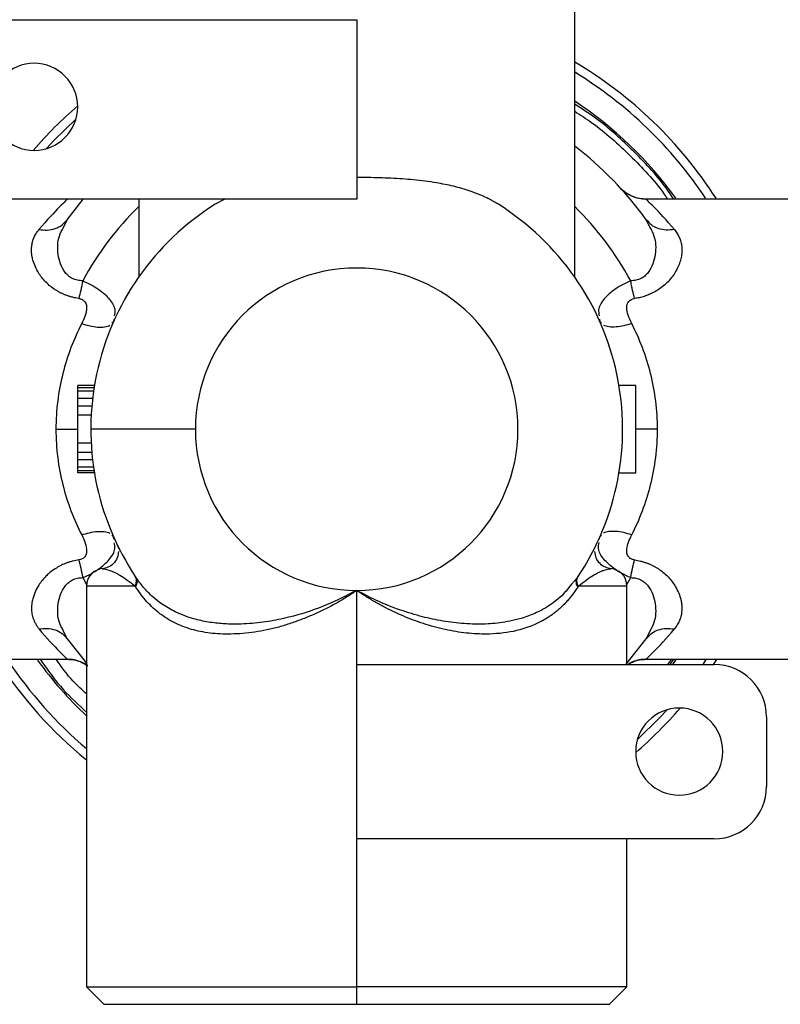
# Paper-space layout '_Back' of a CAD drawing. Units: millimetres. Extents: x -7 to 113, y -180 to 35.
# Drawn here: x 34 to 78, y -146 to -89 of the extents above; entities that cross this region are included whole.
import ezdxf

# ---------------------------------------------------------------- set-up
doc = ezdxf.new("R2010")
doc.units = ezdxf.units.MM

psp = doc.layouts.new('_Back')

# ---------------------------------------------------------------- linework, layer by layer
at = {"color": 7, "linetype": 'Continuous', "lineweight": 25}
for p, q in [((65.799, -103.986), (65.799, -43.387)), ((32.799, -89.222), (53.299, -89.222)), ((53.299, -89.222), (53.299, -99.522)), ((53.299, -99.522), (32.799, -99.522)), ((36.693, -100.701), (37.614, -99.522)), ((40.799, -99.522), (40.799, -103.986)), ((45.741, -99.522), (45.174, -99.816)), ((81.848, -99.522), (69.888, -99.522)), ((36.484, -101.142), (36.693, -100.701)), ((36.552, -100.843), (36.693, -100.701)), ((69.904, -100.701), (70.113, -101.141)), ((70.045, -100.843), (69.904, -100.701)), ((39.255, -106.644), (39.355, -106.547)), ((39.37, -106.409), (39.355, -106.547)), ((67.227, -106.404), (67.242, -106.547)), ((67.343, -106.644), (67.242, -106.547)), ((37.299, -115.222), (37.299, -110.222)), ((38.255, -110.222), (37.299, -110.222)), ((37.299, -110.328), (38.238, -110.328)), ((38.205, -110.541), (37.299, -110.541)), ((69.299, -110.222), (68.342, -110.222)), ((69.299, -115.222), (69.299, -110.222)), ((38.15, -110.967), (37.299, -110.967)), ((38.107, -111.392), (37.299, -111.392)), ((38.069, -111.924), (37.299, -111.924)), ((44.049, -112.722), (38.049, -112.722)), ((38.069, -113.52), (37.299, -113.52)), ((38.107, -114.052), (37.299, -114.052)), ((38.15, -114.477), (37.299, -114.477)), ((38.205, -114.903), (37.299, -114.903)), ((38.238, -115.116), (37.299, -115.116)), ((38.255, -115.222), (37.299, -115.222)), ((68.342, -115.222), (69.299, -115.222)), ((39.254, -118.8), (39.355, -118.897)), ((39.37, -119.04), (39.355, -118.897)), ((67.227, -119.035), (67.242, -118.897)), ((67.342, -118.8), (67.242, -118.897)), ((37.583, -121.24), (37.803, -121.632)), ((65.959, -121.223), (65.621, -121.612)), ((68.794, -121.632), (69.014, -121.24)), ((37.799, -121.722), (37.799, -144.722)), ((40.588, -121.722), (37.799, -121.722)), ((53.299, -145.722), (53.299, -121.972)), ((68.799, -121.722), (66.009, -121.722)), ((68.799, -126.222), (68.799, -121.722)), ((36.693, -124.743), (36.484, -124.302)), ((36.552, -124.601), (36.693, -124.743)), ((36.693, -124.743), (37.799, -126.138)), ((68.747, -126.198), (69.904, -124.743)), ((70.113, -124.302), (69.904, -124.743)), ((69.904, -124.743), (70.045, -124.601)), ((23.849, -125.922), (36.709, -125.922)), ((69.888, -125.922), (82.748, -125.922)), ((71.361, -125.922), (71.118, -126.222)), ((71.281, -126.222), (71.481, -125.922)), ((71.423, -126.222), (71.627, -125.945)), ((53.299, -126.222), (73.799, -126.222)), ((76.799, -129.222), (76.799, -133.222)), ((73.799, -136.222), (53.299, -136.222)), ((68.799, -144.722), (68.799, -136.222)), ((37.799, -144.722), (38.799, -145.722)), ((67.798, -145.722), (68.798, -144.722))]:
    psp.add_line(p, q, dxfattribs=at)
at = {"color": 7, "linetype": 'Continuous', "lineweight": 25, "flags": 128}
for points in [[(35.5, -96.621), (35.951, -96.136), (37.198, -94.924)], [(73.339, -125.927), (73.328, -125.943), (73.142, -126.222)], [(73.929, -125.937), (73.746, -126.219), (73.744, -126.222)], [(71.097, -128.823), (70.646, -129.307), (69.399, -130.52)]]:
    psp.add_lwpolyline(points, dxfattribs=at)
at = {"color": 7, "linetype": 'Continuous', "lineweight": 25}
for centre, radius, start, end in [((34.799, -94.222), 2.5, 90, 270), ((34.799, -94.222), 2.5, 270, 90), ((53.299, -112.722), 24.5, 32.7374, 59.3226), ((53.299, -112.722), 24, 33.5191, 58.6118), ((53.299, -112.722), 24.5, 130.7746, 139.2254), ((53.299, -112.722), 22.6, 35.909, 56.4202), ((53.299, -112.722), 20.5, 35.9019, 52.4281), ((53.299, -112.722), 17.875, 134.3709, 151.5421), ((53.299, -112.722), 15.25, 122.1897, 213.8776), ((53.299, -112.722), 15.25, 326.1192, 57.8103), ((53.299, -112.722), 17.875, 28.4578, 45.6291), ((53.299, -112.722), 9.25, 270, 180), ((53.299, -112.722), 9.25, 180, 270), ((38.799, -121.722), 1, 90, 180), ((67.799, -121.722), 1, 0, 90), ((53.299, -112.722), 24.5, 212.7374, 230.7539), ((53.299, -112.722), 24, 213.5191, 229.7718), ((53.299, -112.722), 22.6, 215.909, 226.6982), ((73.799, -129.222), 3, 0, 90), ((71.799, -131.222), 2.5, 90, 270), ((53.299, -112.722), 24.5, 310.7746, 319.2254), ((71.799, -131.222), 2.5, 270, 90), ((73.799, -133.222), 3, 270, 360)]:
    psp.add_arc(centre, radius, start, end, dxfattribs=at)
for points, knots in [([(71.481, -99.522), (71.372, -99.355), (70.726, -98.366), (69.229, -96.79), (67.435, -95.119), (66.203, -94.331), (65.799, -94.072)], [0, 0, 0, 0, 0.075454, 0.446877, 0.8183, 1, 1, 1, 1]), ([(65.799, -94.48), (66.134, -94.693), (67.287, -95.425), (69.003, -97.017), (70.449, -98.505), (71.057, -99.416), (71.127, -99.522)], [0, 0, 0, 0, 0.1614334, 0.5546714, 0.9482294, 1, 1, 1, 1]), ([(61.423, -99.816), (61.356, -99.775), (61.225, -99.694), (61.023, -99.582), (60.82, -99.477), (60.618, -99.38), (60.415, -99.29), (60.214, -99.207), (60.013, -99.131), (59.57, -98.973), (58.87, -98.773), (57.993, -98.599), (57.226, -98.487), (56.571, -98.414), (55.916, -98.36), (55.262, -98.321), (54.608, -98.295), (53.954, -98.279), (53.517, -98.277), (53.299, -98.276)], [0, 0, 0, 0, 0.031841, 0.063005, 0.093491, 0.123297, 0.152423, 0.180871, 0.208641, 0.235738, 0.361537, 0.481125, 0.558563, 0.634421, 0.708956, 0.782456, 0.855236, 0.927634, 1, 1, 1, 1]), ([(69.888, -99.522), (69.625, -99.522), (69.348, -99.468), (68.834, -99.244), (68.599, -99.075), (68.413, -98.873)], [0, 0, 0, 0, 0.5, 0.5, 1, 1, 1, 1]), ([(69.905, -99.522), (69.773, -99.516), (69.5, -99.503), (69.099, -99.37), (68.825, -99.24), (68.718, -99.143), (68.716, -99.141)], [0, 0, 0, 0, 0.313189, 0.644058, 0.99203, 1, 1, 1, 1]), ([(36.709, -99.522), (36.709, -99.522), (36.667, -99.561), (36.507, -99.715), (36.389, -99.83), (35.946, -100.278), (35.532, -100.714), (35.073, -101.264)], [0, 0, 0, 0, 0.25, 0.25, 0.5, 0.5, 1, 1, 1, 1]), ([(71.524, -101.264), (71.066, -100.714), (70.651, -100.278), (70.208, -99.83), (70.09, -99.715), (69.93, -99.561), (69.888, -99.522), (69.888, -99.522)], [0, 0, 0, 0, 0.5, 0.5, 0.75, 0.75, 1, 1, 1, 1]), ([(35.073, -101.264), (35.233, -101.282), (35.559, -101.318), (36.013, -101.218), (36.358, -101.057), (36.503, -100.897), (36.552, -100.843)], [0, 0, 0, 0, 0.278723, 0.567077, 0.855431, 1, 1, 1, 1]), ([(71.524, -101.264), (71.364, -101.282), (71.038, -101.318), (70.584, -101.218), (70.239, -101.057), (70.094, -100.897), (70.045, -100.843)], [0, 0, 0, 0, 0.2787117, 0.5670552, 0.8553978, 1, 1, 1, 1]), ([(37.364, -105.222), (37.305, -105.212), (37.187, -105.193), (37.015, -105.154), (36.848, -105.108), (36.685, -105.054), (36.527, -104.993), (36.374, -104.925), (36.226, -104.85), (36.083, -104.767), (35.891, -104.644), (35.66, -104.466), (35.407, -104.223), (35.182, -103.958), (34.983, -103.649), (34.821, -103.305), (34.715, -102.991), (34.664, -102.73), (34.648, -102.516), (34.653, -102.279), (34.686, -102.03), (34.765, -101.772), (34.893, -101.513), (35.011, -101.35), (35.073, -101.264)], [0, 0, 0, 0, 0.024989, 0.049638, 0.074029, 0.098245, 0.122373, 0.1465, 0.170712, 0.195095, 0.219733, 0.272867, 0.328874, 0.387063, 0.445058, 0.520577, 0.596917, 0.639654, 0.685414, 0.734416, 0.797128, 0.857751, 0.924586, 1, 1, 1, 1]), ([(37.583, -104.204), (37.482, -104.199), (37.281, -104.189), (37.005, -104.089), (36.767, -103.932), (36.505, -103.656), (36.285, -103.23), (36.125, -102.507), (36.146, -101.759), (36.397, -101.302), (36.484, -101.142)], [0, 0, 0, 0, 0.065222, 0.129467, 0.190951, 0.259512, 0.397299, 0.541811, 0.839919, 1, 1, 1, 1]), ([(70.113, -101.141), (70.2, -101.301), (70.451, -101.759), (70.472, -102.507), (70.312, -103.23), (70.092, -103.656), (69.83, -103.932), (69.592, -104.089), (69.316, -104.189), (69.115, -104.199), (69.014, -104.204)], [0, 0, 0, 0, 0.160145, 0.458248, 0.602755, 0.740551, 0.809101, 0.870573, 0.934814, 1, 1, 1, 1]), ([(71.524, -101.264), (71.552, -101.301), (71.607, -101.373), (71.68, -101.485), (71.744, -101.598), (71.799, -101.712), (71.867, -101.878), (71.929, -102.109), (71.954, -102.409), (71.936, -102.715), (71.874, -103.026), (71.762, -103.344), (71.55, -103.761), (71.268, -104.162), (70.899, -104.503), (70.616, -104.704), (70.333, -104.869), (70.065, -104.999), (69.792, -105.101), (69.516, -105.179), (69.327, -105.207), (69.233, -105.222)], [0, 0, 0, 0, 0.032587, 0.064192, 0.094849, 0.124592, 0.153459, 0.2221, 0.291111, 0.357467, 0.420919, 0.48636, 0.553434, 0.678273, 0.733987, 0.790931, 0.836052, 0.879074, 0.920417, 0.960554, 1, 1, 1, 1]), ([(37.583, -104.204), (37.549, -104.395), (37.512, -104.581), (37.437, -104.925), (37.4, -105.083), (37.364, -105.222)], [0, 0, 0, 0, 0.5, 0.5, 1, 1, 1, 1]), ([(37.583, -104.204), (37.751, -104.28), (38.081, -104.428), (38.65, -104.781), (39.182, -105.279), (39.48, -105.809), (39.416, -106.107), (39.392, -106.218)], [0, 0, 0, 0, 0.141461, 0.279531, 0.549555, 0.833714, 1, 1, 1, 1]), ([(69.014, -104.204), (68.851, -104.277), (68.528, -104.422), (67.97, -104.765), (67.43, -105.259), (67.118, -105.794), (67.183, -106.1), (67.207, -106.212)], [0, 0, 0, 0, 0.138182, 0.273283, 0.53807, 0.829609, 1, 1, 1, 1]), ([(69.233, -105.222), (69.198, -105.083), (69.16, -104.925), (69.085, -104.581), (69.048, -104.395), (69.014, -104.204)], [0, 0, 0, 0, 0.5, 0.5, 1, 1, 1, 1]), ([(37.364, -105.222), (37.386, -105.226), (37.432, -105.234), (37.496, -105.254), (37.555, -105.279), (37.609, -105.311), (37.657, -105.349), (37.713, -105.406), (37.789, -105.531), (37.825, -105.75), (37.786, -106.005), (37.691, -106.312), (37.591, -106.52), (37.526, -106.656)], [0, 0, 0, 0, 0.036203, 0.071436, 0.105899, 0.139871, 0.173627, 0.207657, 0.277494, 0.431165, 0.605644, 0.740409, 1, 1, 1, 1]), ([(69.071, -106.656), (68.988, -106.494), (68.918, -106.333), (68.816, -106.023), (68.785, -105.874), (68.788, -105.603), (68.823, -105.482), (68.976, -105.301), (69.094, -105.243), (69.233, -105.222)], [0, 0, 0, 0, 0.25, 0.25, 0.5, 0.5, 0.75, 0.75, 1, 1, 1, 1]), ([(37.526, -106.656), (37.076, -107.539), (36.702, -108.506), (36.316, -110.043), (36.216, -110.569), (36.083, -111.638), (36.049, -112.18), (36.049, -112.722)], [0, 0, 0, 0, 0.5, 0.5, 0.75, 0.75, 1, 1, 1, 1]), ([(37.526, -106.656), (37.674, -106.708), (37.829, -106.753), (38.139, -106.822), (38.293, -106.846), (38.583, -106.867), (38.719, -106.864), (38.956, -106.83), (39.058, -106.8), (39.139, -106.759)], [0, 0, 0, 0, 0.25, 0.25, 0.5, 0.5, 0.75, 0.75, 1, 1, 1, 1]), ([(69.071, -106.656), (68.928, -106.706), (68.777, -106.751), (68.474, -106.819), (68.322, -106.844), (68.033, -106.867), (67.896, -106.865), (67.655, -106.834), (67.55, -106.804), (67.466, -106.763)], [0, 0, 0, 0, 0.25, 0.25, 0.5, 0.5, 0.75, 0.75, 1, 1, 1, 1]), ([(70.549, -112.722), (70.548, -112.18), (70.514, -111.638), (70.381, -110.569), (70.281, -110.043), (69.895, -108.506), (69.522, -107.539), (69.071, -106.656)], [0, 0, 0, 0, 0.25, 0.25, 0.5, 0.5, 1, 1, 1, 1]), ([(36.049, -112.722), (36.049, -113.264), (36.083, -113.806), (36.216, -114.875), (36.316, -115.401), (36.702, -116.938), (37.076, -117.904), (37.526, -118.788)], [0, 0, 0, 0, 0.25, 0.25, 0.5, 0.5, 1, 1, 1, 1]), ([(36.049, -112.722), (36.299, -112.722), (36.684, -112.722), (37.095, -112.722), (37.248, -112.722), (37.299, -112.722)], [0, 0, 0, 0, 0.553793, 0.851911, 1, 1, 1, 1]), ([(69.071, -118.788), (69.522, -117.904), (69.895, -116.938), (70.281, -115.401), (70.381, -114.875), (70.514, -113.806), (70.548, -113.264), (70.549, -112.722)], [0, 0, 0, 0, 0.5, 0.5, 0.75, 0.75, 1, 1, 1, 1]), ([(70.549, -112.722), (70.298, -112.722), (69.913, -112.722), (69.502, -112.722), (69.349, -112.722), (69.299, -112.722)], [0, 0, 0, 0, 0.553793, 0.851911, 1, 1, 1, 1]), ([(37.526, -118.788), (37.669, -118.738), (37.82, -118.693), (38.123, -118.624), (38.275, -118.6), (38.564, -118.577), (38.701, -118.579), (38.942, -118.61), (39.047, -118.64), (39.131, -118.681)], [0, 0, 0, 0, 0.25, 0.25, 0.5, 0.5, 0.75, 0.75, 1, 1, 1, 1]), ([(69.071, -118.788), (68.923, -118.736), (68.768, -118.691), (68.458, -118.621), (68.304, -118.598), (68.014, -118.577), (67.878, -118.58), (67.641, -118.613), (67.539, -118.644), (67.458, -118.685)], [0, 0, 0, 0, 0.25, 0.25, 0.5, 0.5, 0.75, 0.75, 1, 1, 1, 1]), ([(37.526, -118.788), (37.609, -118.95), (37.679, -119.111), (37.781, -119.42), (37.812, -119.57), (37.809, -119.841), (37.774, -119.962), (37.621, -120.143), (37.503, -120.201), (37.364, -120.222)], [0, 0, 0, 0, 0.25, 0.25, 0.5, 0.5, 0.75, 0.75, 1, 1, 1, 1]), ([(69.233, -120.222), (69.211, -120.218), (69.166, -120.21), (69.101, -120.19), (69.042, -120.164), (68.988, -120.133), (68.94, -120.095), (68.884, -120.038), (68.808, -119.913), (68.772, -119.694), (68.811, -119.439), (68.906, -119.132), (69.006, -118.924), (69.071, -118.788)], [0, 0, 0, 0, 0.036203, 0.071436, 0.105899, 0.139871, 0.173627, 0.207657, 0.277494, 0.431165, 0.605644, 0.740409, 1, 1, 1, 1]), ([(37.583, -121.24), (37.746, -121.167), (38.069, -121.022), (38.627, -120.679), (39.167, -120.184), (39.479, -119.65), (39.414, -119.344), (39.39, -119.232)], [0, 0, 0, 0, 0.138182, 0.273284, 0.53807, 0.829609, 1, 1, 1, 1]), ([(39.637, -119.729), (39.622, -119.858), (39.592, -120.12), (39.364, -120.447), (39.055, -120.667), (38.819, -120.707), (38.708, -120.726)], [0, 0, 0, 0, 0.258319, 0.52337, 0.775475, 1, 1, 1, 1]), ([(39.754, -119.729), (39.724, -119.67), (39.647, -119.521), (39.59, -119.403), (39.553, -119.327), (39.541, -119.301), (39.54, -119.299), (39.539, -119.297)], [0, 0, 0, 0, 0.132931, 0.337396, 0.539547, 0.745315, 1, 1, 1, 1]), ([(67.889, -120.726), (67.778, -120.707), (67.543, -120.667), (67.233, -120.448), (67.005, -120.12), (66.975, -119.859), (66.96, -119.73)], [0, 0, 0, 0, 0.224503, 0.476583, 0.741632, 1, 1, 1, 1]), ([(69.014, -121.24), (68.846, -121.164), (68.516, -121.016), (67.947, -120.663), (67.415, -120.165), (67.117, -119.635), (67.182, -119.337), (67.205, -119.226)], [0, 0, 0, 0, 0.141461, 0.27953, 0.549553, 0.833714, 1, 1, 1, 1]), ([(37.364, -120.222), (37.307, -120.232), (37.192, -120.25), (37.02, -120.289), (36.847, -120.336), (36.675, -120.392), (36.461, -120.477), (36.212, -120.601), (35.914, -120.784), (35.648, -120.985), (35.32, -121.302), (35.047, -121.679), (34.852, -122.062), (34.748, -122.349), (34.68, -122.624), (34.641, -122.931), (34.652, -123.248), (34.712, -123.503), (34.79, -123.704), (34.869, -123.864), (34.963, -124.024), (35.036, -124.127), (35.073, -124.18)], [0, 0, 0, 0, 0.02405, 0.048692, 0.073867, 0.099509, 0.125553, 0.172887, 0.220691, 0.281424, 0.325677, 0.437987, 0.516538, 0.561236, 0.615156, 0.687662, 0.757802, 0.827692, 0.868595, 0.909553, 0.953816, 1, 1, 1, 1]), ([(37.364, -120.222), (37.4, -120.361), (37.437, -120.519), (37.512, -120.863), (37.549, -121.049), (37.583, -121.24)], [0, 0, 0, 0, 0.5, 0.5, 1, 1, 1, 1]), ([(69.014, -121.24), (69.048, -121.049), (69.085, -120.863), (69.16, -120.519), (69.198, -120.361), (69.233, -120.222)], [0, 0, 0, 0, 0.5, 0.5, 1, 1, 1, 1]), ([(69.233, -120.222), (69.292, -120.232), (69.41, -120.251), (69.582, -120.29), (69.749, -120.336), (69.912, -120.39), (70.07, -120.451), (70.223, -120.519), (70.371, -120.594), (70.515, -120.677), (70.706, -120.8), (70.937, -120.978), (71.191, -121.221), (71.415, -121.487), (71.614, -121.796), (71.777, -122.139), (71.882, -122.453), (71.933, -122.714), (71.949, -122.928), (71.944, -123.165), (71.911, -123.414), (71.832, -123.672), (71.704, -123.93), (71.586, -124.093), (71.524, -124.18)], [0, 0, 0, 0, 0.02499, 0.049641, 0.074034, 0.098253, 0.122385, 0.146516, 0.170732, 0.19512, 0.219765, 0.272909, 0.328932, 0.387135, 0.44514, 0.520647, 0.596984, 0.639697, 0.685436, 0.734421, 0.797133, 0.85775, 0.924582, 1, 1, 1, 1]), ([(38.718, -120.725), (38.718, -120.725), (38.683, -120.721), (38.803, -120.73), (39.091, -120.787), (39.569, -121.001), (40.082, -121.328), (40.431, -121.6), (40.588, -121.722)], [0, 0, 0, 0, 0.000151, 0.25762, 0.517182, 0.764929, 0.894347, 1, 1, 1, 1]), ([(66.009, -121.722), (66.166, -121.6), (66.515, -121.328), (66.848, -121.116), (67.108, -120.971), (67.295, -120.882), (67.568, -120.776), (67.794, -120.729), (67.914, -120.721), (67.878, -120.725), (67.877, -120.725)], [0, 0, 0, 0, 0.10514, 0.233868, 0.312341, 0.394591, 0.480606, 0.738803, 0.994907, 1, 1, 1, 1]), ([(36.484, -124.302), (36.397, -124.142), (36.146, -123.685), (36.125, -122.936), (36.285, -122.214), (36.505, -121.788), (36.767, -121.512), (37.005, -121.355), (37.281, -121.255), (37.482, -121.245), (37.583, -121.24)], [0, 0, 0, 0, 0.160147, 0.458249, 0.602755, 0.740551, 0.809101, 0.870573, 0.934814, 1, 1, 1, 1]), ([(40.588, -121.722), (40.632, -121.633), (40.663, -121.534), (40.674, -121.34), (40.653, -121.246), (40.601, -121.168)], [0, 0, 0, 0, 0.5, 0.5, 1, 1, 1, 1]), ([(40.625, -121.781), (40.675, -121.679), (40.705, -121.573), (40.709, -121.379), (40.684, -121.292), (40.638, -121.223)], [0, 0, 0, 0, 0.5, 0.5, 1, 1, 1, 1]), ([(41.076, -121.8), (41.075, -121.8), (40.992, -121.708), (40.844, -121.517), (40.705, -121.319), (40.638, -121.223)], [0, 0, 0, 0, 0.005349, 0.518506, 1, 1, 1, 1]), ([(65.972, -121.781), (65.922, -121.679), (65.892, -121.574), (65.888, -121.38), (65.913, -121.292), (65.959, -121.223)], [0, 0, 0, 0, 0.5, 0.5, 1, 1, 1, 1]), ([(66.009, -121.722), (65.959, -121.621), (65.93, -121.516), (65.926, -121.324), (65.95, -121.237), (65.996, -121.168)], [0, 0, 0, 0, 0.5, 0.5, 1, 1, 1, 1]), ([(69.014, -121.24), (69.115, -121.245), (69.316, -121.255), (69.592, -121.355), (69.83, -121.512), (70.092, -121.788), (70.312, -122.214), (70.472, -122.937), (70.451, -123.685), (70.2, -124.142), (70.113, -124.302)], [0, 0, 0, 0, 0.065223, 0.12947, 0.190953, 0.259515, 0.397302, 0.541813, 0.839921, 1, 1, 1, 1]), ([(53.299, -121.972), (53.206, -122.036), (53.019, -122.166), (52.732, -122.351), (52.439, -122.53), (52.139, -122.703), (51.832, -122.869), (51.52, -123.03), (51.201, -123.184), (50.876, -123.332), (50.546, -123.473), (50.21, -123.609), (49.869, -123.738), (49.412, -123.901), (48.837, -124.08), (48.145, -124.248), (47.451, -124.372), (46.757, -124.45), (46.094, -124.483), (45.47, -124.474), (44.891, -124.426), (44.341, -124.339), (43.819, -124.212), (43.326, -124.046), (42.86, -123.841), (42.421, -123.596), (42.01, -123.312), (41.624, -122.988), (41.265, -122.625), (40.928, -122.225), (40.727, -121.93), (40.625, -121.781)], [0, 0, 0, 0, 0.021159, 0.042459, 0.063916, 0.085544, 0.107357, 0.129368, 0.151591, 0.17404, 0.196726, 0.219663, 0.242861, 0.266332, 0.312735, 0.359265, 0.406105, 0.453434, 0.501424, 0.544645, 0.587033, 0.628735, 0.669907, 0.71071, 0.751311, 0.791877, 0.832578, 0.87358, 0.915047, 0.957136, 1, 1, 1, 1]), ([(53.299, -121.972), (52.728, -122.264), (51.558, -122.865), (49.929, -123.399), (48.494, -123.725), (47.272, -123.89), (46.171, -123.925), (45.195, -123.859), (44.501, -123.744), (43.912, -123.597), (43.412, -123.433), (42.781, -123.163), (42.174, -122.805), (41.675, -122.412), (41.339, -122.095), (41.162, -121.897), (41.076, -121.8)], [0, 0, 0, 0, 0.131415, 0.269803, 0.353183, 0.441861, 0.535845, 0.598678, 0.667949, 0.703893, 0.747729, 0.799597, 0.878959, 0.930838, 0.966549, 1, 1, 1, 1]), ([(65.621, -121.612), (65.414, -121.878), (65.132, -122.241), (64.652, -122.626), (64.243, -122.914), (63.656, -123.242), (62.97, -123.518), (62.272, -123.706), (61.667, -123.817), (61.109, -123.88), (60.333, -123.922), (59.328, -123.891), (58.106, -123.725), (56.879, -123.448), (55.654, -123.063), (54.435, -122.572), (53.673, -122.169), (53.299, -121.972)], [0, 0, 0, 0, 0.084874, 0.115865, 0.158926, 0.213845, 0.287336, 0.343143, 0.389271, 0.432532, 0.472964, 0.56528, 0.652464, 0.734515, 0.826071, 0.914585, 1, 1, 1, 1]), ([(65.972, -121.781), (65.924, -121.854), (65.829, -121.998), (65.678, -122.206), (65.521, -122.404), (65.359, -122.594), (65.19, -122.774), (65.015, -122.945), (64.834, -123.108), (64.646, -123.261), (64.452, -123.405), (64.251, -123.54), (64.044, -123.665), (63.488, -123.968), (62.492, -124.333), (61.087, -124.504), (59.744, -124.456), (58.515, -124.271), (57.489, -124.002), (56.685, -123.729), (56.105, -123.504), (55.529, -123.252), (54.96, -122.973), (54.397, -122.667), (53.841, -122.335), (53.48, -122.093), (53.299, -121.972)], [0, 0, 0, 0, 0.020596, 0.041025, 0.061304, 0.081451, 0.101486, 0.121426, 0.141292, 0.161101, 0.180875, 0.200633, 0.220394, 0.240178, 0.354516, 0.470182, 0.55303, 0.636099, 0.720339, 0.759768, 0.799242, 0.838838, 0.878636, 0.918712, 0.959142, 1, 1, 1, 1]), ([(35.073, -124.18), (35.233, -124.162), (35.559, -124.126), (36.013, -124.226), (36.358, -124.387), (36.503, -124.547), (36.552, -124.601)], [0, 0, 0, 0, 0.278711, 0.567054, 0.855396, 1, 1, 1, 1]), ([(35.073, -124.18), (35.532, -124.73), (35.946, -125.166), (36.389, -125.614), (36.507, -125.729), (36.667, -125.883), (36.709, -125.922), (36.709, -125.922)], [0, 0, 0, 0, 0.5, 0.5, 0.75, 0.75, 1, 1, 1, 1]), ([(69.888, -125.922), (69.888, -125.922), (69.93, -125.883), (70.09, -125.729), (70.208, -125.614), (70.651, -125.166), (71.066, -124.73), (71.524, -124.18)], [0, 0, 0, 0, 0.25, 0.25, 0.5, 0.5, 1, 1, 1, 1]), ([(70.045, -124.601), (70.094, -124.547), (70.239, -124.387), (70.584, -124.226), (71.038, -124.126), (71.364, -124.162), (71.524, -124.18)], [0, 0, 0, 0, 0.1445638, 0.4329194, 0.7212758, 1, 1, 1, 1]), ([(35.142, -125.922), (35.568, -126.526), (36.347, -127.63), (37.346, -128.539), (37.799, -128.951)], [0, 0, 0, 0, 0.546843, 1, 1, 1, 1]), ([(37.799, -127.912), (37.538, -127.675), (36.882, -127.081), (36.369, -126.358), (36.059, -125.922)], [0, 0, 0, 0, 0.39732, 1, 1, 1, 1]), ([(36.692, -125.922), (36.823, -125.929), (37.093, -125.942), (37.477, -126.056), (37.697, -126.191), (37.799, -126.253)], [0, 0, 0, 0, 0.337479, 0.693939, 1, 1, 1, 1]), ([(37.875, -126.3), (37.869, -126.295), (37.757, -126.195), (37.491, -126.073), (37.104, -125.943), (36.838, -125.929), (36.709, -125.922)], [0, 0, 0, 0, 0.018824, 0.361415, 0.690329, 1, 1, 1, 1]), ([(69.888, -125.922), (69.76, -125.93), (69.495, -125.945), (69.14, -126.049), (68.938, -126.171), (68.853, -126.222)], [0, 0, 0, 0, 0.352931, 0.727793, 1, 1, 1, 1]), ([(68.855, -126.222), (68.938, -126.171), (69.14, -126.049), (69.504, -125.943), (69.774, -125.929), (69.905, -125.922)], [0, 0, 0, 0, 0.265582, 0.643111, 1, 1, 1, 1]), ([(37.799, -144.722), (37.799, -144.722), (38.202, -144.722), (39.755, -144.722), (40.904, -144.722), (43.773, -144.722), (45.492, -144.722), (49.241, -144.722), (51.27, -144.722), (53.299, -144.722)], [0, 0, 0, 0, 0.25, 0.25, 0.5, 0.5, 0.75, 0.75, 1, 1, 1, 1]), ([(68.798, -144.722), (68.798, -144.722), (68.395, -144.722), (66.842, -144.722), (65.693, -144.722), (62.824, -144.722), (61.105, -144.722), (57.356, -144.722), (55.327, -144.722), (53.299, -144.722)], [0, 0, 0, 0, 0.25, 0.25, 0.5, 0.5, 0.75, 0.75, 1, 1, 1, 1]), ([(38.799, -145.722), (38.799, -145.722), (39.176, -145.722), (40.629, -145.722), (41.703, -145.722), (44.388, -145.722), (45.996, -145.722), (49.503, -145.722), (51.4, -145.722), (53.299, -145.722)], [0, 0, 0, 0, 0.25, 0.25, 0.5, 0.5, 0.75, 0.75, 1, 1, 1, 1]), ([(53.299, -145.722), (55.197, -145.722), (57.094, -145.722), (60.601, -145.722), (62.209, -145.722), (64.894, -145.722), (65.968, -145.722), (67.421, -145.722), (67.798, -145.722), (67.798, -145.722)], [0, 0, 0, 0, 0.25, 0.25, 0.5, 0.5, 0.75, 0.75, 1, 1, 1, 1])]:
    psp.add_open_spline(points, degree=3, knots=knots, dxfattribs=at)
for points in [[(40.588, -121.722), (40.601, -121.742), (40.613, -121.761), (40.625, -121.781)], [(65.972, -121.781), (65.984, -121.761), (65.996, -121.742), (66.009, -121.722)]]:
    psp.add_open_spline(points, degree=3, dxfattribs=at)

doc.saveas('drawing.dxf')
